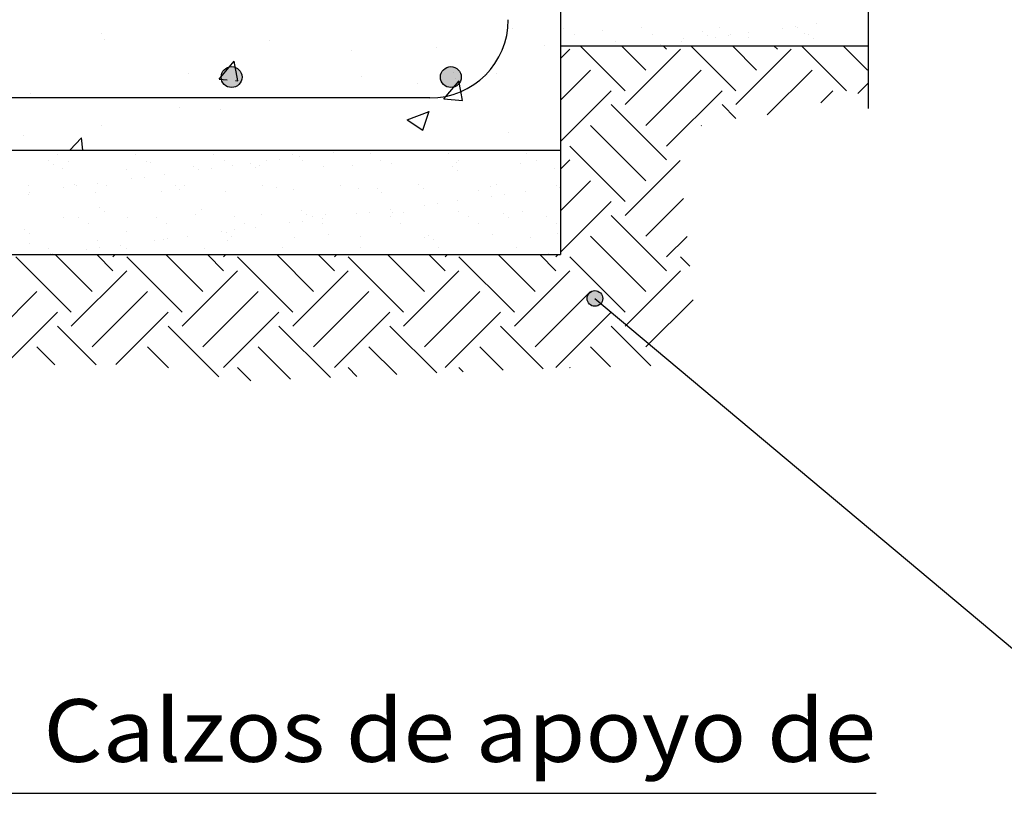
# Model space of a CAD drawing. Units: millimetres. Extents: x -0.1 to 66.9, y 20.8 to 41.5.
# Drawn here: x 4.5 to 7.6, y 28 to 30.4 of the extents above; entities that cross this region are included whole.
import ezdxf
from ezdxf.enums import TextEntityAlignment as Align

# ---------------------------------------------------------------- set-up
doc = ezdxf.new("R2010")
doc.units = ezdxf.units.MM
doc.linetypes.add('DASHDOT', pattern=[0.75, 0.375, -0.1875, 0, -0.1875])
for name, color, linetype in [('0-CYPE0', 1, 'CONTINUOUS'), ('0-CYPE1', 2, 'CONTINUOUS'), ('0-CYPE2', 4, 'CONTINUOUS'), ('0-CYPE4', 6, 'CONTINUOUS')]:
    doc.layers.add(name, color=color, linetype=linetype)
doc.styles.add('CYPETXT', font='romans', dxfattribs={"height": 0.2})

msp = doc.modelspace()

# ---------------------------------------------------------------- hatches: boundary and pattern name
at = {"layer": '0-CYPE2'}
h = msp.add_hatch(color=256, dxfattribs=at)
edge = h.paths.add_edge_path(flags=0)
edge.add_arc((5.1632, 30.2631), 0.0333, 0, 360)
h = msp.add_hatch(color=256, dxfattribs=at)
edge = h.paths.add_edge_path(flags=0)
edge.add_arc((5.8632, 30.2631), 0.0333, 0, 360)
h = msp.add_hatch(color=256, dxfattribs=at)
edge = h.paths.add_edge_path(flags=0)
edge.add_arc((6.3229, 29.556), 0.025, 0, 360)

# ---------------------------------------------------------------- linework, layer by layer
at = {"layer": '0-CYPE0'}
for p, q in [((6.9641, 30.4248), (6.9641, 30.4248)), ((7.0291, 30.4333), (7.0291, 30.4333)), ((4.749, 30.4029), (4.749, 30.4029)), ((6.0583, 30.4185), (6.0583, 30.4185)), ((6.2131, 30.4227), (6.2131, 30.4227)), ((6.2234, 30.4195), (6.2234, 30.4195)), ((6.2572, 30.3981), (6.2572, 30.3981)), ((6.3462, 30.4121), (6.3462, 30.4121)), ((6.4726, 30.42), (6.4726, 30.42)), ((6.5063, 30.3985), (6.5063, 30.3985)), ((6.6663, 30.4093), (6.6663, 30.4093)), ((6.6811, 30.3958), (6.6811, 30.3958)), ((6.7217, 30.4205), (6.7217, 30.4205)), ((6.7488, 30.3964), (6.7488, 30.3964)), ((6.7554, 30.399), (6.7554, 30.399)), ((6.8138, 30.405), (6.8138, 30.405)), ((6.9225, 30.4193), (6.9225, 30.4193)), ((6.9708, 30.4209), (6.9708, 30.4209)), ((6.9912, 30.4023), (6.9912, 30.4023)), ((7.0046, 30.3994), (7.0046, 30.3994)), ((4.7563, 30.3843), (4.7563, 30.3843)), ((5.2828, 30.3803), (5.2828, 30.3803)), ((6.1622, 30.365), (6.1622, 30.365)), ((6.4194, 30.2193), (6.2756, 30.3631)), ((6.3121, 30.3631), (6.3121, 30.3631)), ((6.3696, 30.3631), (6.3696, 30.3631)), ((6.3893, 30.3781), (6.3893, 30.3781)), ((6.4857, 30.2856), (6.4082, 30.3631)), ((6.5334, 30.3681), (6.5334, 30.3681)), ((6.552, 30.3518), (6.5408, 30.3631)), ((6.562, 30.3631), (6.562, 30.3631)), ((6.5985, 30.3766), (6.5985, 30.3766)), ((6.6053, 30.3859), (6.6053, 30.3859)), ((6.773, 30.2193), (6.6292, 30.3631)), ((6.7071, 30.3909), (6.7071, 30.3909)), ((6.7169, 30.3631), (6.7169, 30.3631)), ((6.8392, 30.2856), (6.7617, 30.3631)), ((6.8118, 30.3631), (6.8118, 30.3631)), ((6.8147, 30.3886), (6.8147, 30.3886)), ((6.9055, 30.3518), (6.8943, 30.3631)), ((7.1265, 30.2193), (6.9827, 30.3631)), ((6.9874, 30.3631), (6.9874, 30.3631)), ((7.0194, 30.3876), (7.0194, 30.3876)), ((7.0617, 30.3631), (7.0617, 30.3631)), ((7.1928, 30.2856), (7.1153, 30.3631)), ((5.5448, 30.3481), (5.5448, 30.3481)), ((5.8166, 30.3578), (5.8166, 30.3578)), ((6.2131, 30.3224), (6.2426, 30.3518)), ((6.4194, 30.1751), (6.5962, 30.3518)), ((6.773, 30.1751), (6.9497, 30.3518)), ((5.1237, 30.2564), (5.1719, 30.3139)), ((5.1833, 30.2512), (5.1718, 30.3139)), ((6.2131, 30.3183), (6.2131, 30.3183)), ((5.0255, 30.2731), (5.0255, 30.2731)), ((6.0085, 30.2752), (6.0085, 30.2752)), ((6.2131, 30.1898), (6.3089, 30.2856)), ((6.4857, 30.1088), (6.6625, 30.2856)), ((6.8727, 30.1422), (7.016, 30.2856)), ((5.1236, 30.2567), (5.149, 30.2545)), ((5.1756, 30.2521), (5.1834, 30.2515)), ((5.5791, 30.2649), (5.5791, 30.2649)), ((5.7582, 30.2422), (5.7582, 30.2422)), ((7.1624, 30.2109), (7.1965, 30.245)), ((4.5204, 30.2091), (4.5204, 30.2091)), ((6.2131, 30.0572), (6.3752, 30.2193)), ((6.552, 30.0425), (6.7288, 30.2193)), ((7.0437, 30.1806), (7.0823, 30.2193)), ((5.8408, 30.1939), (5.9006, 30.1887)), ((6.552, 29.9983), (6.3752, 30.1751)), ((6.7727, 30.1311), (6.7288, 30.1751)), ((4.9959, 30.1648), (4.9959, 30.1648)), ((5.1266, 30.1591), (5.1266, 30.1591)), ((5.7239, 30.1267), (5.7939, 30.1536)), ((5.7734, 30.0933), (5.7937, 30.1538)), ((5.724, 30.1268), (5.7737, 30.0932)), ((4.7479, 30.1092), (4.7479, 30.1092)), ((6.0461, 30.0856), (6.0461, 30.0856)), ((6.4857, 29.932), (6.3089, 30.1088)), ((6.6635, 30.1078), (6.6625, 30.1088)), ((4.4976, 30.0762), (4.4976, 30.0762)), ((4.6467, 30.0297), (4.6841, 30.0688)), ((4.6884, 30.0297), (4.6839, 30.0687)), ((4.7082, 30.0297), (4.7082, 30.0297)), ((4.8579, 30.0162), (4.8579, 30.0162)), ((4.9056, 30.0297), (4.9056, 30.0297)), ((5.107, 30.0166), (5.107, 30.0166)), ((5.1432, 30.0297), (5.1432, 30.0297)), ((5.3561, 30.0171), (5.3561, 30.0171)), ((5.4888, 30.0234), (5.4888, 30.0234)), ((5.5234, 30.0297), (5.5234, 30.0297)), ((5.5305, 30.0289), (5.5305, 30.0289)), ((5.6053, 30.0175), (5.6053, 30.0175)), ((5.8357, 30.0297), (5.8357, 30.0297)), ((5.8544, 30.018), (5.8544, 30.018)), ((6.1035, 30.0184), (6.1035, 30.0184)), ((6.1411, 30.0297), (6.1411, 30.0297)), ((6.4194, 29.8657), (6.2426, 30.0425)), ((4.5785, 29.9979), (4.5785, 29.9979)), ((4.6088, 30.0157), (4.6088, 30.0157)), ((4.6425, 29.9942), (4.6425, 29.9942)), ((4.8916, 29.9947), (4.8916, 29.9947)), ((4.9033, 29.9908), (4.9033, 29.9908)), ((5.1408, 29.9951), (5.1408, 29.9951)), ((5.2234, 29.988), (5.2234, 29.988)), ((5.2735, 29.9951), (5.2735, 29.9951)), ((5.3151, 30.0005), (5.3151, 30.0005)), ((5.3802, 30.0091), (5.3802, 30.0091)), ((5.3899, 29.9956), (5.3899, 29.9956)), ((5.639, 29.996), (5.639, 29.996)), ((5.6727, 29.9863), (5.6727, 29.9863)), ((5.8821, 29.989), (5.8821, 29.989)), ((5.8881, 29.9965), (5.8881, 29.9965)), ((6.0868, 29.988), (6.0868, 29.988)), ((6.1373, 29.9969), (6.1373, 29.9969)), ((6.2131, 29.9688), (6.2426, 29.9983)), ((6.4194, 29.8215), (6.5947, 29.9969)), ((4.5932, 29.9843), (4.5932, 29.9843)), ((4.6219, 29.97), (4.6219, 29.97)), ((4.8265, 29.9691), (4.8265, 29.9691)), ((5.0426, 29.9769), (5.0426, 29.9769)), ((5.0582, 29.9667), (5.0582, 29.9667)), ((5.0998, 29.9722), (5.0998, 29.9722)), ((5.1648, 29.9808), (5.1648, 29.9808)), ((5.2382, 29.9745), (5.2382, 29.9745)), ((5.252, 29.9795), (5.252, 29.9795)), ((5.4567, 29.9785), (5.4567, 29.9785)), ((5.5482, 29.981), (5.5482, 29.981)), ((5.8684, 29.9782), (5.8684, 29.9782)), ((5.8831, 29.9647), (5.8831, 29.9647)), ((6.1932, 29.9711), (6.1932, 29.9711)), ((4.7341, 29.9241), (4.7341, 29.9241)), ((4.8428, 29.9384), (4.8428, 29.9384)), ((4.8845, 29.9438), (4.8845, 29.9438)), ((4.9495, 29.9524), (4.9495, 29.9524)), ((6.2131, 29.9486), (6.2131, 29.9486)), ((6.2131, 29.8362), (6.3089, 29.932)), ((4.5148, 29.9164), (4.5148, 29.9164)), ((4.5188, 29.8957), (4.5188, 29.8957)), ((4.6275, 29.91), (4.6275, 29.91)), ((4.6628, 29.9206), (4.6628, 29.9206)), ((4.6691, 29.9155), (4.6691, 29.9155)), ((4.7301, 29.895), (4.7301, 29.895)), ((4.7639, 29.9168), (4.7639, 29.9168)), ((4.9395, 29.8977), (4.9395, 29.8977)), ((4.9829, 29.9178), (4.9829, 29.9178)), ((4.9977, 29.9043), (4.9977, 29.9043)), ((5.0131, 29.9173), (5.0131, 29.9173)), ((5.1441, 29.8967), (5.1441, 29.8967)), ((5.2622, 29.9177), (5.2622, 29.9177)), ((5.3078, 29.9108), (5.3078, 29.9108)), ((5.3602, 29.9045), (5.3602, 29.9045)), ((5.5113, 29.9182), (5.5113, 29.9182)), ((5.5696, 29.9072), (5.5696, 29.9072)), ((5.6279, 29.908), (5.6279, 29.908)), ((5.6426, 29.8945), (5.6426, 29.8945)), ((5.7605, 29.9187), (5.7605, 29.9187)), ((5.7742, 29.9062), (5.7742, 29.9062)), ((5.9527, 29.9009), (5.9527, 29.9009)), ((5.9903, 29.914), (5.9903, 29.914)), ((6.0096, 29.9191), (6.0096, 29.9191)), ((6.1, 29.8967), (6.1, 29.8967)), ((6.1997, 29.9167), (6.1997, 29.9167)), ((6.2086, 29.911), (6.2086, 29.911)), ((4.514, 29.8873), (4.514, 29.8873)), ((5.8196, 29.8598), (5.8196, 29.8598)), ((5.8846, 29.8684), (5.8846, 29.8684)), ((5.9933, 29.8827), (5.9933, 29.8827)), ((6.0349, 29.8882), (6.0349, 29.8882)), ((6.2131, 29.7036), (6.3752, 29.8657)), ((6.4857, 29.7552), (6.6061, 29.8756)), ((4.7424, 29.8476), (4.7424, 29.8476)), ((4.7572, 29.8341), (4.7572, 29.8341)), ((5.0673, 29.8405), (5.0673, 29.8405)), ((5.3874, 29.8378), (5.3874, 29.8378)), ((5.6042, 29.8315), (5.6042, 29.8315)), ((5.6693, 29.84), (5.6693, 29.84)), ((5.6778, 29.8322), (5.6778, 29.8322)), ((5.7122, 29.8307), (5.7122, 29.8307)), ((5.7779, 29.8543), (5.7779, 29.8543)), ((5.8872, 29.8349), (5.8872, 29.8349)), ((6.0323, 29.828), (6.0323, 29.828)), ((6.0918, 29.8339), (6.0918, 29.8339)), ((4.6269, 29.8159), (4.6269, 29.8159)), ((4.6734, 29.8154), (4.6734, 29.8154)), ((4.8316, 29.8149), (4.8316, 29.8149)), ((4.9225, 29.8158), (4.9225, 29.8158)), ((5.0476, 29.8227), (5.0476, 29.8227)), ((5.1716, 29.8163), (5.1716, 29.8163)), ((5.2571, 29.8254), (5.2571, 29.8254)), ((5.3473, 29.7976), (5.3473, 29.7976)), ((5.3889, 29.8031), (5.3889, 29.8031)), ((5.4021, 29.8243), (5.4021, 29.8243)), ((5.4208, 29.8167), (5.4208, 29.8167)), ((5.4539, 29.8117), (5.4539, 29.8117)), ((5.4617, 29.8244), (5.4617, 29.8244)), ((5.5626, 29.826), (5.5626, 29.826)), ((5.6699, 29.8172), (5.6699, 29.8172)), ((5.919, 29.8176), (5.919, 29.8176)), ((5.9528, 29.7962), (5.9528, 29.7962)), ((6.0471, 29.8145), (6.0471, 29.8145)), ((6.1681, 29.8181), (6.1681, 29.8181)), ((6.2019, 29.7966), (6.2019, 29.7966)), ((6.552, 29.6447), (6.3752, 29.8215)), ((4.5019, 29.7774), (4.5019, 29.7774)), ((4.7071, 29.7939), (4.7071, 29.7939)), ((4.8268, 29.7703), (4.8268, 29.7703)), ((4.9562, 29.7943), (4.9562, 29.7943)), ((5.1319, 29.7693), (5.1319, 29.7693)), ((5.1469, 29.7676), (5.1469, 29.7676)), ((5.1736, 29.7748), (5.1736, 29.7748)), ((5.2054, 29.7948), (5.2054, 29.7948)), ((5.2386, 29.7833), (5.2386, 29.7833)), ((5.4545, 29.7952), (5.4545, 29.7952)), ((5.7036, 29.7957), (5.7036, 29.7957)), ((6.2131, 29.7894), (6.2131, 29.7894)), ((4.5167, 29.7639), (4.5167, 29.7639)), ((4.7351, 29.7409), (4.7351, 29.7409)), ((4.9166, 29.7409), (4.9166, 29.7409)), ((4.9445, 29.7436), (4.9445, 29.7436)), ((4.9582, 29.7464), (4.9582, 29.7464)), ((5.0233, 29.755), (5.0233, 29.755)), ((5.1492, 29.7426), (5.1492, 29.7426)), ((5.1616, 29.7541), (5.1616, 29.7541)), ((5.3652, 29.7504), (5.3652, 29.7504)), ((5.4717, 29.7605), (5.4717, 29.7605)), ((5.5746, 29.753), (5.5746, 29.753)), ((5.7793, 29.7521), (5.7793, 29.7521)), ((5.7918, 29.7578), (5.7918, 29.7578)), ((5.8066, 29.7442), (5.8066, 29.7442)), ((5.9954, 29.7599), (5.9954, 29.7599)), ((6.1167, 29.7507), (6.1167, 29.7507)), ((6.2048, 29.7625), (6.2048, 29.7625)), ((6.4857, 29.5784), (6.3089, 29.7552)), ((6.552, 29.6889), (6.6175, 29.7544)), ((4.519, 29.7331), (4.519, 29.7331)), ((4.5794, 29.7161), (4.5794, 29.7161)), ((4.7012, 29.7126), (4.7012, 29.7126)), ((4.7429, 29.7181), (4.7429, 29.7181)), ((4.8079, 29.7266), (4.8079, 29.7266)), ((4.8286, 29.7165), (4.8286, 29.7165)), ((5.0777, 29.717), (5.0777, 29.717)), ((5.3268, 29.7174), (5.3268, 29.7174)), ((5.5759, 29.7179), (5.5759, 29.7179)), ((5.8251, 29.7183), (5.8251, 29.7183)), ((6.0742, 29.7188), (6.0742, 29.7188)), ((6.2131, 29.7045), (6.2131, 29.7045)), ((4.6516, 29.5122), (4.4749, 29.6889)), ((4.5781, 29.6964), (4.5781, 29.6964)), ((4.5863, 29.7001), (4.5863, 29.7001)), ((4.5926, 29.6983), (4.5926, 29.6983)), ((4.7179, 29.5784), (4.6, 29.6964)), ((4.7842, 29.6447), (4.7326, 29.6964)), ((4.7842, 29.6889), (4.7917, 29.6964)), ((5.0052, 29.5122), (4.8284, 29.6889)), ((4.9064, 29.6974), (4.9064, 29.6974)), ((5.0715, 29.5784), (4.9535, 29.6964)), ((5.1378, 29.6447), (5.0861, 29.6964)), ((5.0889, 29.6964), (5.0889, 29.6964)), ((5.1378, 29.6889), (5.1452, 29.6964)), ((5.3587, 29.5122), (5.182, 29.6889)), ((5.2246, 29.6964), (5.2246, 29.6964)), ((5.425, 29.5784), (5.3071, 29.6964)), ((5.4913, 29.6447), (5.4397, 29.6964)), ((5.4913, 29.6889), (5.4988, 29.6964)), ((5.7123, 29.5122), (5.5355, 29.6889)), ((5.7786, 29.5784), (5.6606, 29.6964)), ((5.7067, 29.6964), (5.7067, 29.6964)), ((5.8449, 29.6447), (5.7932, 29.6964)), ((5.8449, 29.6889), (5.8523, 29.6964)), ((5.8588, 29.6964), (5.8588, 29.6964)), ((6.0658, 29.5122), (5.8891, 29.6889)), ((6.1321, 29.5784), (6.0142, 29.6964)), ((6.1984, 29.6447), (6.1468, 29.6964)), ((6.1514, 29.6964), (6.1514, 29.6964)), ((6.1737, 29.6993), (6.1737, 29.6993)), ((6.1984, 29.6889), (6.2059, 29.6964)), ((6.4194, 29.5122), (6.2426, 29.6889)), ((6.6264, 29.6587), (6.5962, 29.6889)), ((4.6516, 29.468), (4.8284, 29.6447)), ((5.0052, 29.468), (5.182, 29.6447)), ((5.3587, 29.468), (5.5355, 29.6447)), ((5.7123, 29.468), (5.8891, 29.6447)), ((6.0658, 29.468), (6.2426, 29.6447)), ((6.4194, 29.468), (6.5962, 29.6447)), ((4.3644, 29.4017), (4.5411, 29.5784)), ((4.7179, 29.4017), (4.8947, 29.5784)), ((5.0715, 29.4017), (5.2483, 29.5784)), ((5.425, 29.4017), (5.6018, 29.5784)), ((5.7786, 29.4017), (5.9554, 29.5784)), ((6.1321, 29.4017), (6.3089, 29.5784)), ((6.4857, 29.4017), (6.6361, 29.552)), ((4.4388, 29.3436), (4.6074, 29.5122)), ((4.7937, 29.3448), (4.961, 29.5122)), ((5.1378, 29.3354), (5.3145, 29.5122)), ((5.4913, 29.3354), (5.6681, 29.5122)), ((5.8449, 29.3354), (6.0217, 29.5122)), ((6.1984, 29.3354), (6.3752, 29.5122)), ((4.7308, 29.3446), (4.6074, 29.468)), ((5.1228, 29.3061), (4.961, 29.468)), ((5.4787, 29.3038), (5.3145, 29.468)), ((5.8179, 29.3182), (5.6681, 29.468)), ((6.1581, 29.3315), (6.0217, 29.468)), ((6.5018, 29.3413), (6.3752, 29.468)), ((4.5987, 29.3441), (4.5411, 29.4017)), ((4.9617, 29.3346), (4.8947, 29.4017)), ((5.3515, 29.2984), (5.2483, 29.4017)), ((5.6907, 29.3128), (5.6018, 29.4017)), ((6.0299, 29.3271), (5.9554, 29.4017)), ((6.3729, 29.3376), (6.3089, 29.4017)), ((5.2243, 29.293), (5.182, 29.3354)), ((5.5635, 29.3074), (5.5355, 29.3354)), ((5.9027, 29.3218), (5.8891, 29.3354)), ((6.244, 29.334), (6.2426, 29.3354))]:
    msp.add_line(p, q, dxfattribs=at)
for points in [[(6.2131, 30.4261), (6.2131, 30.4261), (6.2131, 30.4261), (6.2131, 30.4261)], [(6.0419, 30.406), (6.0419, 30.406), (6.0419, 30.406), (6.0419, 30.406)], [(6.2131, 30.401), (6.2131, 30.401), (6.2131, 30.401), (6.2131, 30.401)], [(6.4953, 30.3631), (6.4953, 30.3631), (6.4953, 30.3631), (6.4953, 30.3631)], [(6.5755, 30.3631), (6.5755, 30.3631), (6.5755, 30.3631), (6.5755, 30.3631)], [(6.7815, 30.3631), (6.7815, 30.3631), (6.7815, 30.3631)], [(7.1933, 30.3631), (7.1933, 30.3631), (7.1933, 30.3631), (7.1933, 30.3631)], [(6.2131, 30.3021), (6.2131, 30.3021), (6.2131, 30.3021)], [(5.873, 30.2764), (5.873, 30.2764), (5.873, 30.2764), (5.873, 30.2764)], [(5.9717, 30.2703), (5.9717, 30.2703), (5.9717, 30.2703), (5.9717, 30.2703)], [(5.879, 30.2581), (5.879, 30.2581), (5.879, 30.2581), (5.879, 30.2581)], [(5.9648, 30.2634), (5.9648, 30.2634), (5.9648, 30.2634), (5.9648, 30.2634)], [(6.2131, 30.2138), (6.2131, 30.2138), (6.2131, 30.2138)], [(4.5038, 30.1964), (4.5038, 30.1964), (4.5038, 30.1964), (4.5038, 30.1964)], [(4.5747, 30.1964), (4.5747, 30.1964), (4.5747, 30.1964), (4.5747, 30.1964)], [(4.9254, 30.1964), (4.9254, 30.1964), (4.9254, 30.1964), (4.9254, 30.1964)], [(4.9613, 30.1964), (4.9613, 30.1964), (4.9613, 30.1964), (4.9613, 30.1964)], [(5.0731, 30.1964), (5.0731, 30.1964), (5.0731, 30.1964), (5.0731, 30.1964)], [(5.3471, 30.1964), (5.3471, 30.1964), (5.3471, 30.1964), (5.3471, 30.1964)], [(5.4102, 30.1964), (5.4102, 30.1964), (5.4102, 30.1964), (5.4102, 30.1964)], [(5.5715, 30.1964), (5.5715, 30.1964), (5.5715, 30.1964), (5.5715, 30.1964)], [(5.6538, 30.1964), (5.6538, 30.1964), (5.6538, 30.1964), (5.6538, 30.1964)], [(5.7688, 30.1964), (5.7688, 30.1964), (5.7688, 30.1964), (5.7688, 30.1964)], [(4.4937, 30.0297), (4.4937, 30.0297), (4.4937, 30.0297)], [(4.5437, 30.0297), (4.5437, 30.0297), (4.5437, 30.0297), (4.5437, 30.0297)], [(4.5868, 30.0297), (4.5868, 30.0297), (4.5868, 30.0297), (4.5868, 30.0297)], [(4.8366, 30.0297), (4.8366, 30.0297), (4.8366, 30.0297), (4.8366, 30.0297)], [(4.8608, 30.0297), (4.8608, 30.0297), (4.8608, 30.0297)], [(5.0864, 30.0297), (5.0864, 30.0297), (5.0864, 30.0297), (5.0864, 30.0297)], [(5.1115, 30.0297), (5.1115, 30.0297), (5.1115, 30.0297)], [(5.1299, 30.0297), (5.1299, 30.0297), (5.1299, 30.0297)], [(5.1779, 30.0297), (5.1779, 30.0297), (5.1779, 30.0297), (5.1779, 30.0297)], [(5.3363, 30.0297), (5.3363, 30.0297), (5.3363, 30.0297), (5.3363, 30.0297)], [(5.495, 30.0297), (5.495, 30.0297), (5.495, 30.0297)], [(5.5367, 30.0297), (5.5367, 30.0297), (5.5367, 30.0297)], [(5.5516, 30.0297), (5.5516, 30.0297), (5.5516, 30.0297), (5.5516, 30.0297)], [(5.5861, 30.0297), (5.5861, 30.0297), (5.5861, 30.0297), (5.5861, 30.0297)], [(5.7293, 30.0297), (5.7293, 30.0297), (5.7293, 30.0297)], [(5.8122, 30.0297), (5.8122, 30.0297), (5.8122, 30.0297), (5.8122, 30.0297)], [(5.836, 30.0297), (5.836, 30.0297), (5.836, 30.0297), (5.836, 30.0297)], [(5.9733, 30.0297), (5.9733, 30.0297), (5.9733, 30.0297), (5.9733, 30.0297)], [(6.0858, 30.0297), (6.0858, 30.0297), (6.0858, 30.0297), (6.0858, 30.0297)], [(6.1293, 30.0297), (6.1293, 30.0297), (6.1293, 30.0297)], [(4.6771, 29.6964), (4.6771, 29.6964), (4.6771, 29.6964), (4.6771, 29.6964)], [(4.883, 29.6964), (4.883, 29.6964), (4.883, 29.6964)], [(4.9075, 29.6964), (4.9075, 29.6964), (4.9075, 29.6964)], [(5.2949, 29.6964), (5.2949, 29.6964), (5.2949, 29.6964), (5.2949, 29.6964)], [(5.5008, 29.6964), (5.5008, 29.6964), (5.5008, 29.6964)], [(5.9126, 29.6964), (5.9126, 29.6964), (5.9126, 29.6964), (5.9126, 29.6964)], [(6.1186, 29.6964), (6.1186, 29.6964), (6.1186, 29.6964)]]:
    msp.add_lwpolyline(points, close=True, dxfattribs=at)
for points in [[(5.841, 30.1937), (5.8481, 30.2022), (5.8892, 30.2511)], [(5.9006, 30.1885), (5.8952, 30.2177), (5.889, 30.2511)]]:
    msp.add_lwpolyline(points, dxfattribs=at)
at = {"layer": '0-CYPE1', "linetype": 'DASHDOT'}
msp.add_line((7.1965, 30.1631), (7.1965, 32.4964), dxfattribs=at)
at = {"layer": '0-CYPE1'}
for p, q in [((6.3229, 29.556), (8.8471, 27.4385)), ((4.4625, 27.9763), (7.2205, 27.9763))]:
    msp.add_line(p, q, dxfattribs=at)
at = {"layer": '0-CYPE2'}
for p, q in [((6.2131, 30.6964), (6.2131, 29.6964)), ((6.2131, 30.3631), (7.1965, 30.3631)), ((1.4707, 30.0297), (6.2131, 30.0297)), ((1.4707, 29.6964), (6.2131, 29.6964))]:
    msp.add_line(p, q, dxfattribs=at)
for centre, radius in [((5.1632, 30.2631), 0.0333), ((5.8632, 30.2631), 0.0333), ((6.3229, 29.556), 0.025)]:
    msp.add_circle(centre, radius, dxfattribs=at)
at = {"layer": '0-CYPE4'}
msp.add_line((5.7965, 30.1964), (2.0965, 30.1964), dxfattribs=at)
msp.add_arc((5.7965, 30.4464), 0.25, 270, 360, dxfattribs=at)

# ---------------------------------------------------------------- texts
at = {"layer": '0-CYPE1', "style": 'CYPETXT', "width": 0.853486}
msp.add_text('Calzos de apoyo de', height=0.2, dxfattribs=at).set_placement((4.5625, 28.0763), (7.2205, 28.0763), align=Align.FIT)

doc.saveas('drawing.dxf')
